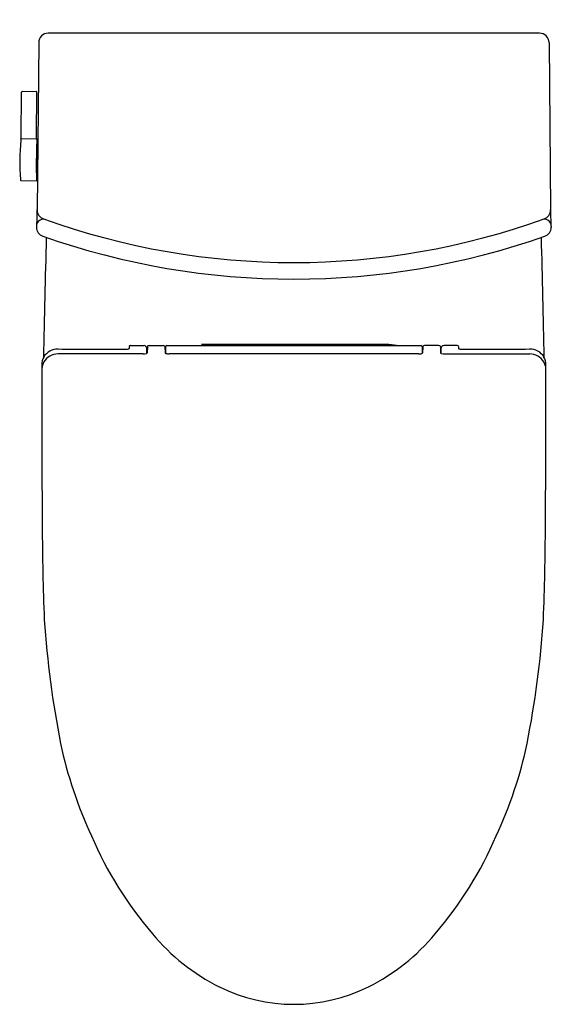
# Model space of a CAD drawing. Extents: x 5004.6 to 5020.1, y 545.6 to 574.4.
import ezdxf

# ---------------------------------------------------------------- set-up
doc = ezdxf.new("R2010")
doc.units = 0
doc.header["$LTSCALE"] = 0.64311
doc.layers.get('0').update_dxf_attribs({"color": 255, "linetype": 'CONTINUOUS'})
doc.layers.get('DEFPOINTS').update_dxf_attribs({"linetype": 'CONTINUOUS'})
doc.styles.get("Standard").update_dxf_attribs({"font": 'txt', "width": 0.8})

msp = doc.modelspace()

# ---------------------------------------------------------------- linework, layer by layer
for p, q in [((5019.79, 573.958), (5005.457, 573.958)), ((5005.182, 573.684), (5005.139, 568.805)), ((5020.065, 573.684), (5020.108, 568.805)), ((5004.668, 570.917), (5004.68, 572.236)), ((5004.699, 572.256), (5005.117, 572.263)), ((5005.121, 572.243), (5005.109, 570.934)), ((5005.117, 572.263), (5005.12, 572.263)), ((5005.103, 570.875), (5004.682, 570.869)), ((5005.132, 570.871), (5005.103, 570.875)), ((5005.11, 570.875), (5005.103, 570.875)), ((5005.11, 570.875), (5005.14, 570.871)), ((5005.125, 570.707), (5005.156, 570.708)), ((5005.14, 570.871), (5005.132, 570.871)), ((5005.132, 570.807), (5005.14, 570.807)), ((5005.117, 569.821), (5005.148, 569.82)), ((5005.125, 569.639), (5004.675, 569.655)), ((5005.18, 568.472), (5005.171, 568.463)), ((5020.067, 568.472), (5020.076, 568.463)), ((5005.115, 568.328), (5005.115, 568.296)), ((5020.132, 568.328), (5020.132, 568.296)), ((5007.819, 564.824), (5007.817, 564.759)), ((5007.872, 564.845), (5008.253, 564.845)), ((5008.351, 564.824), (5008.345, 564.635)), ((5008.404, 564.845), (5008.811, 564.845)), ((5008.865, 564.824), (5008.871, 564.635)), ((5008.883, 564.806), (5008.883, 564.621)), ((5008.923, 564.845), (5016.324, 564.845)), ((5015.316, 564.879), (5009.931, 564.879)), ((5016.364, 564.806), (5016.364, 564.621)), ((5016.382, 564.824), (5016.376, 564.635)), ((5016.843, 564.845), (5016.436, 564.845)), ((5016.896, 564.824), (5016.902, 564.635)), ((5017.375, 564.845), (5016.994, 564.845)), ((5017.428, 564.824), (5017.43, 564.759)), ((5008.227, 564.602), (5005.746, 564.602)), ((5016.258, 564.602), (5008.989, 564.602)), ((5017.02, 564.602), (5019.501, 564.602))]:
    msp.add_line(p, q)
for centre, radius, start, end in [((5005.457, 573.682), 0.275, 90.0241, 179.5241), ((5019.79, 573.682), 0.275, 0.4759, 89.9759), ((5004.7, 572.236), 0.02, 90.9994, 179.5), ((5004.84, 572.248), 0.28, 359.055, 3.1441), ((5010.625, 570.216), 5.996, 174.075, 185.0241), ((5006.338, 570.644), 1.688, 172.2692, 173.5153), ((5004.683, 570.848), 0.0211, 93.5682, 166.4754), ((5004.387, 570.912), 0.281, 351.7827, 1.0902), ((5006.274, 570.92), 1.165, 179.3526, 182.2399), ((5024.216, 570.098), 19.103, 178.1756, 180.8285), ((5021.13, 570.124), 16.016, 177.9157, 181.0849), ((5008.632, 570.584), 3.511, 175.3217, 178.0192), ((5006.778, 570.646), 1.654, 174.3905, 177.8746), ((5003.958, 570.764), 1.187, 1.2317, 5.17), ((5003.82, 570.691), 1.325, 0.7175, 5.0392), ((5014.206, 570.984), 9.063, 181.2317, 181.7481), ((5007.232, 569.854), 2.118, 180.8916, 185.8341), ((5006.307, 569.843), 1.19, 181.0601, 187.0085), ((5003.195, 569.878), 1.946, 352.9413, 358.2956), ((5003.893, 569.87), 1.245, 352.0566, 357.7073), ((5004.798, 569.704), 0.147, 185.0783, 192.1868), ((5004.676, 569.677), 0.0219, 189.5704, 266.9289), ((4993.147, 568.859), 11.992, 357.8126, 359.7426), ((5005.415, 568.802), 0.276, 179.5001, 250.7647), ((5019.832, 568.802), 0.276, 289.2353, 0.4999), ((5032.1, 568.859), 11.992, 180.2574, 182.1874), ((5005.313, 568.325), 0.198, 135.93, 179.3112), ((5005.321, 568.335), 0.197, 74.9282, 135.8484), ((5012.624, 588.827), 21.558, 250.208, 289.792), ((5019.926, 568.335), 0.197, 44.1516, 105.0718), ((5019.934, 568.325), 0.198, 0.6888, 44.07), ((5005.391, 568.299), 0.275, 180.5232, 251.0984), ((5019.856, 568.299), 0.275, 288.9016, 359.4768), ((5012.624, 588.803), 22.018, 250.5769, 289.4231), ((5680.449, 550.503), 675.273, 178.515051, 178.813115), ((4344.798, 550.503), 675.273, 1.186885, 1.484949), ((5005.741, 564.272), 0.474, 89.427, 149.9362), ((5007.754, 855.982), 291.242, 269.60508, 269.99859), ((5007.75, 564.922), 0.182, 268.8524, 286.1442), ((5007.792, 564.775), 0.0296, 287.2336, 328.2101), ((5007.863, 564.784), 0.0599, 106.6364, 137.5088), ((5007.873, 564.752), 0.093, 90.5116, 106.6364), ((5008.254, 564.766), 0.0786, 3.5686, 90.1499), ((4999.632, 564.61), 8.702, 0.079, 1.0638), ((5008.329, 564.637), 0.0157, 302.408, 352.3589), ((5008.404, 564.765), 0.0799, 89.9148, 132.2335), ((5008.812, 564.767), 0.0779, 47.1923, 90.6595), ((5008.882, 564.636), 0.011, 181.9986, 218.8105), ((5008.91, 564.664), 0.0508, 223.9532, 248.5583), ((5008.923, 564.806), 0.0394, 90, 179.9999), ((5015.316, 563.499), 1.379, 77.2779, 89.9918), ((5016.324, 564.806), 0.0394, 0.0001, 89.897), ((5016.337, 564.664), 0.0508, 291.4417, 316.0468), ((5016.365, 564.636), 0.011, 321.1895, 358.0014), ((5016.435, 564.767), 0.0779, 89.3405, 132.8077), ((5016.843, 564.765), 0.0799, 47.7665, 90.0852), ((5016.918, 564.637), 0.0157, 187.6411, 237.592), ((5025.615, 564.61), 8.702, 178.9362, 179.921), ((5016.993, 564.766), 0.0786, 89.8501, 176.4314), ((5017.374, 564.752), 0.093, 73.3636, 89.4884), ((5017.384, 564.784), 0.0599, 42.4912, 73.3636), ((5017.455, 564.775), 0.0296, 211.7899, 252.7664), ((5017.497, 564.922), 0.182, 253.8558, 271.1476), ((5017.493, 855.982), 291.242, 270.00141, 270.39492), ((5019.506, 564.272), 0.474, 30.0638, 90.573), ((5005.718, 564.292), 0.444, 150.5762, 180.1869), ((5005.721, 564.147), 0.448, 150.0098, 177.2458), ((5005.739, 564.13), 0.472, 89.1465, 149.2765), ((5008.231, 564.925), 0.322, 269.3424, 285.6462), ((5008.282, 564.712), 0.104, 289.997, 302.408), ((5008.984, 564.906), 0.303, 252.1974, 270.9329), ((5016.263, 564.905), 0.303, 269.0637, 287.8063), ((5016.965, 564.712), 0.104, 237.592, 250.003), ((5017.016, 564.925), 0.322, 254.3538, 270.6576), ((5019.508, 564.13), 0.472, 30.7235, 90.8535), ((5019.526, 564.147), 0.448, 2.7542, 29.9902), ((5019.529, 564.292), 0.444, 359.8131, 29.4238), ((5753.934, 563.699), 748.661, 179.95479, 180.313909), ((4271.313, 563.699), 748.661, 359.686091, 0.04521), ((5089.363, 560.059), 84.079, 180.3146, 182.1883), ((4935.884, 560.059), 84.079, 357.8117, 359.6854), ((5033.907, 558.788), 28.628, 183.8828, 191.1744), ((4991.34, 558.788), 28.628, 348.8256, 356.1172), ((5017.858, 555.767), 12.299, 191.861, 205.1149), ((5007.389, 555.767), 12.299, 334.8851, 348.139), ((5016.91, 554.909), 11.083, 203.178, 220.6539), ((5008.337, 554.909), 11.083, 319.3461, 336.822), ((5013.103, 551.485), 5.965, 219.5257, 243.5935), ((5012.144, 551.485), 5.965, 296.4065, 320.4743), ((5012.624, 550.513), 4.881, 243.5595, 296.4405)]:
    msp.add_arc(centre, radius, start, end)

# ---------------------------------------------------------------- texts
at = {"layer": 'DEFPOINTS'}
for tag, p, s in [('MODELNUMBER', (5012.624, 574.351), 'K-1666T-SL'), ('TRADENAME', (5012.624, 574.349), 'VEIL'), ('PRODUCT', (5012.624, 574.348), 'TOILET')]:
    msp.add_attdef(tag, p, s, height=0.001, dxfattribs=at)

doc.saveas('drawing.dxf')
